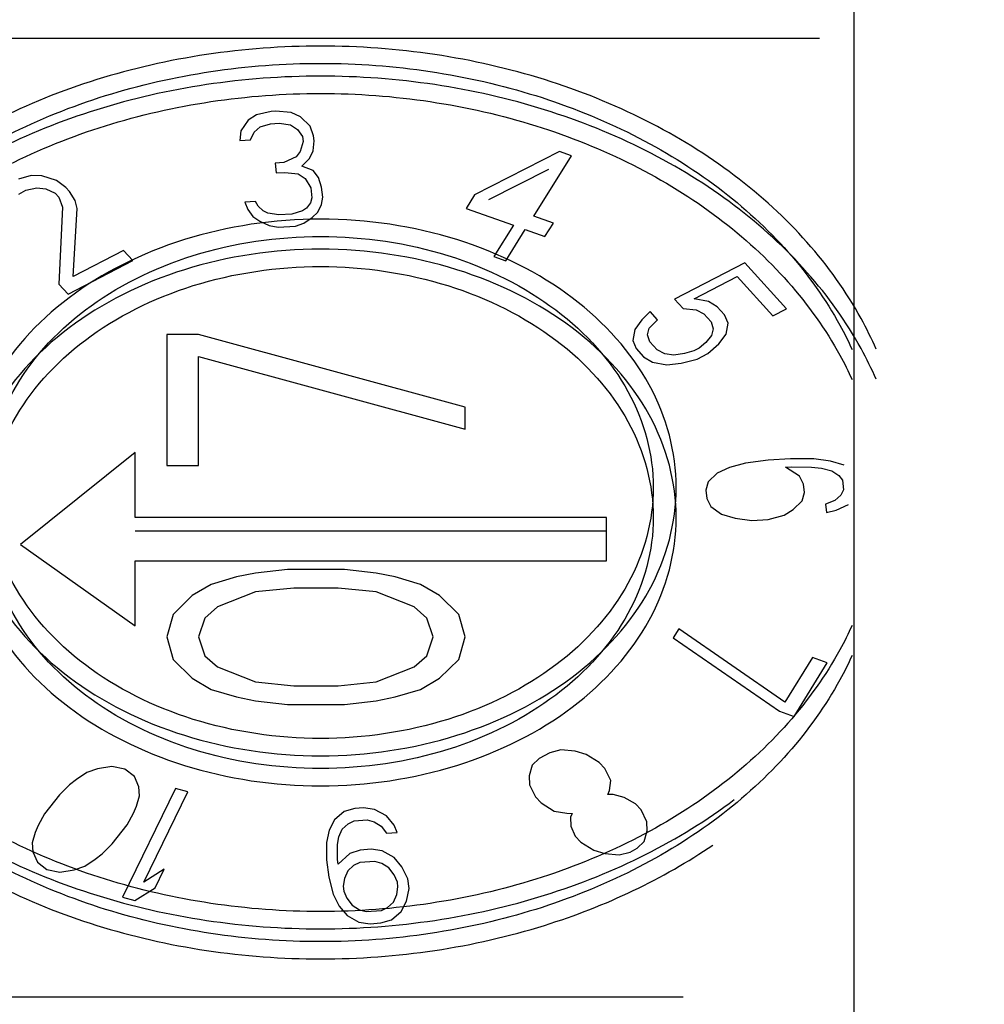
# Model space of a CAD drawing. Units: inches. Extents: x 0 to 17, y 0 to 11.
# Drawn here: x 4 to 4, y 8.2 to 8.2 of the extents above; entities that cross this region are included whole.
import ezdxf
from ezdxf import colors
from ezdxf.entities.mleader import LeaderData, LeaderLine
from ezdxf.enums import TextEntityAlignment as Align
from ezdxf.math import Vec2, Vec3

# ---------------------------------------------------------------- set-up
doc = ezdxf.new("R2010")
doc.units = ezdxf.units.IN
doc.header["$MEASUREMENT"] = 0
doc.layers.add('Default', color=7, linetype='Continuous')
doc.layers.add('RE560468_02_27', color=7, linetype='Continuous')
doc.styles.add('SEACAD_Arial', font='arial.ttf')
doc.dimstyles.new('Outline', dxfattribs={"dimtxt": 0.125, "dimasz": 0.25, "dimexe": 0.0625, "dimexo": 0.0625, "dimgap": 0.03125, "dimtad": 0, "dimtih": 1, "dimtoh": 1, "dimlfac": 16.12903225806452, "dimzin": 4, "dimdsep": 46, "dimtxsty": 'SEACAD_Arial', "dimblk1": '_SE_FILLED', "dimblk2": '_SE_FILLED', "dimsah": 1, "dimcen": 0.0625, "dimadec": 0, "dimazin": 0, "dimtfac": 1, "dimtdec": 1, "dimtofl": 0, "dimtmove": 0, "dimatfit": 3, "dimfxl": 1, "dimtolj": 1, "dimtzin": 4, "dimarcsym": 0})

# ---------------------------------------------------------------- blocks, each defined once
blk = doc.blocks.new('_SE_FILLED')
at = {"color": 0}
blk.add_line((0, 0), (-1, 0), dxfattribs=at)
blk.add_solid([(0, 0), (-1, -0.1665), (-1, 0.1665), (0, 0)], dxfattribs=at)
blk = doc.blocks.new('SE1')
at = {"layer": 'RE560468_02_27', "color": 7, "linetype": 'Continuous', "lineweight": 30}
for p, q in [((3.966390867515101, 8.161583278154165), (3.966390867515164, 8.181593688392258)), ((3.95320315301183, 8.172309843137542), (3.966023567256577, 8.17230984313746)), ((3.960031154060573, 8.171493389661576), (3.959944894940445, 8.171434973299338)), ((3.960189686389672, 8.171530214906623), (3.960031154060572, 8.171493389661576)), ((3.960235847285871, 8.171533261718785), (3.960189686389672, 8.171530214906623)), ((3.960400442815169, 8.171517764261743), (3.960235847285871, 8.171533261718785)), ((3.960498827807472, 8.171471535183985), (3.960400442815169, 8.171517764261745)), ((3.959944894940444, 8.171434973299338), (3.959864699546854, 8.171324234270761)), ((3.960069392772227, 8.171364106328022), (3.960181763677273, 8.171397884727385)), ((3.960181763677272, 8.171397884727384), (3.960274085997403, 8.17140397838639)), ((3.960274085997403, 8.171403978386392), (3.960392520102623, 8.171385434082511)), ((3.960392520102623, 8.17138543408251), (3.960467824910217, 8.171337681615972)), ((3.960603276527974, 8.171372983437633), (3.960498827807472, 8.171471535183985)), ((3.960638483639615, 8.171269861456725), (3.960603276527974, 8.171372983437633)), ((3.959864699546854, 8.171324234270761), (3.959853745234296, 8.171218065442032)), ((3.959969147737842, 8.17122568248977), (3.960006214363344, 8.171307213390339)), ((3.960006214363344, 8.171307213390339), (3.960069392772227, 8.171364106328022)), ((3.960467824910217, 8.171337681615974), (3.960523080606506, 8.171262244374391)), ((3.960644546848406, 8.171217538681011), (3.960638483639616, 8.171269861456725)), ((3.959853745234296, 8.171218065442032), (3.959969147737842, 8.17122568248977)), ((3.960529143815247, 8.171209921598395), (3.96049510931788, 8.171102229380871)), ((3.960523080606506, 8.171262244374391), (3.960529143815247, 8.171209921598395)), ((3.960633592535748, 8.17111136985188), (3.960644546848405, 8.171217538681011)), ((3.96049510931788, 8.171102229380871), (3.960455011621757, 8.171046859866488)), ((3.960596526438272, 8.171029838986097), (3.960633592535749, 8.17111136985188)), ((3.963257087120542, 8.17110152288794), (3.962352730906468, 8.170639978813)), ((3.963382751708968, 8.171056665609052), (3.963257087120543, 8.17110152288794)), ((3.960322591604112, 8.170985396693299), (3.960230269283712, 8.170979303034269)), ((3.960230269283712, 8.170979303034269), (3.960242395682425, 8.170874657628936)), ((3.960455011621757, 8.171046859866488), (3.960322591604112, 8.170985396693299)), ((3.960513298916693, 8.17094526127336), (3.960596526438272, 8.171029838986097)), ((3.962981053368042, 8.17041569258955), (3.963382751708968, 8.171056665609052)), ((3.960242395682424, 8.170874657628937), (3.960334718004312, 8.170880751287946)), ((3.960334718004312, 8.170880751287944), (3.960476232820753, 8.17086373040863)), ((3.960476232820753, 8.17086373040863), (3.960551537628274, 8.17081597794095)), ((3.960634764621853, 8.170900555619008), (3.960513298916693, 8.170945261273362)), ((3.960690020846167, 8.170825118412163), (3.960634764621853, 8.170900555619008)), ((3.963138065402332, 8.170911604976173), (3.962499339272513, 8.17058764543531)), ((3.957633580499485, 8.170845580743142), (3.957499452566473, 8.17080750885384)), ((3.957749387486369, 8.170842162396733), (3.957633580499485, 8.17084558074314)), ((3.957904776367115, 8.170795544301697), (3.957749387486369, 8.170842162396735)), ((3.958002997299558, 8.170719090608753), (3.957904776367114, 8.170795544301697)), ((3.960551537628274, 8.17081597794095), (3.960609824929042, 8.170714379311864)), ((3.960725227434078, 8.17072199635974), (3.960690020846166, 8.170825118412163)), ((3.957503127892471, 8.170649783749068), (3.95757935211476, 8.17068956469805)), ((3.95757935211476, 8.17068956469805), (3.957694424211935, 8.170717691463464)), ((3.957694424211935, 8.170717691463462), (3.957791174925196, 8.170704327767059)), ((3.957791174925196, 8.170704327767059), (3.957888660529781, 8.170659418958838)), ((3.957888660529781, 8.17065941895884), (3.957928242914978, 8.170616219376496)), ((3.958042579684488, 8.170675891026622), (3.958002997299559, 8.170719090608753)), ((3.958102688069443, 8.17057954663239), (3.958042579684488, 8.17067589102662)), ((3.960609824929042, 8.170714379311864), (3.960621951327778, 8.170609733906716)), ((3.960737353832814, 8.170617350954242), (3.960725227434078, 8.17072199635974)), ((3.962352730906469, 8.170639978813), (3.962263464597582, 8.170497540346322)), ((3.957928242914978, 8.170616219376496), (3.95796929546246, 8.170509929858609)), ((3.958123949451762, 8.170494856875592), (3.958102688069443, 8.17057954663239)), ((3.960021857562914, 8.170570125210892), (3.95990645452983, 8.170562508128473)), ((3.95990645452983, 8.170562508128471), (3.959938630044216, 8.17048554748028)), ((3.960051000947896, 8.170519325896361), (3.960021857562915, 8.170570125210892)), ((3.960604933814973, 8.17055588778104), (3.960564836120362, 8.17050051824771)), ((3.960621951327779, 8.170609733906716), (3.960604933814973, 8.17055588778104)), ((3.960686301825107, 8.170455812592708), (3.960723368451147, 8.170537343494093)), ((3.960723368451148, 8.170537343494095), (3.960737353832815, 8.170617350954242)), ((3.957969295462337, 8.170509929858612), (3.957930502883692, 8.169691468013063)), ((3.958082951981983, 8.16977103025145), (3.958123949451762, 8.17049485687559)), ((3.959938630044216, 8.170485547480283), (3.959993885740626, 8.170410110238585)), ((3.960103225573489, 8.170470050023239), (3.960051000947896, 8.170519325896363)), ((3.960152418069702, 8.170446935483753), (3.960103225573489, 8.170470050023237)), ((3.960270852174995, 8.170428391179863), (3.960152418069702, 8.170446935483753)), ((3.960409335391324, 8.170437531651034), (3.960270852174995, 8.170428391179863)), ((3.960521706824299, 8.170471310085057), (3.960409335391325, 8.170437531651036)), ((3.960564836120362, 8.17050051824771), (3.960521706824299, 8.170471310085055)), ((3.960623123417469, 8.170398919646125), (3.960686301825107, 8.17045581259271)), ((3.962263464597582, 8.17049754034632), (3.962766122471342, 8.170318111400654)), ((3.959993885740626, 8.170410110238585), (3.960069190548685, 8.17036235776267)), ((3.960069190548685, 8.170362357762668), (3.960167576071258, 8.170316128711496)), ((3.960447574104298, 8.17030824830069), (3.960536864825855, 8.170340503312847)), ((3.960536864825855, 8.170340503312847), (3.96062312341747, 8.170398919646125)), ((3.963190494988342, 8.17034093023002), (3.962981053368042, 8.17041569258955)), ((3.96310122867787, 8.170198491762157), (3.963190494988343, 8.17034093023002)), ((3.960167576071258, 8.170316128711498), (3.960262929991671, 8.170296061017373)), ((3.960262929991671, 8.170296061017371), (3.960447574104297, 8.17030824830069)), ((3.962766122471342, 8.170318111400654), (3.962557834443791, 8.169985755021257)), ((3.962683499031482, 8.169940897742325), (3.962891787059034, 8.170273254121701)), ((3.962891787059034, 8.1702732541217), (3.963101228677869, 8.170198491762156)), ((3.958616523499211, 8.170049497915226), (3.958082951981982, 8.16977103025145)), ((3.958715479334962, 8.169941499095911), (3.958616523499211, 8.170049497915226)), ((3.958029458720566, 8.169583469193485), (3.958715479334962, 8.169941499095911)), ((3.962557834443791, 8.169985755021257), (3.962683499031482, 8.169940897742324)), ((3.965225973285154, 8.169917943154305), (3.964479270010218, 8.169532427523635)), ((3.96567074137776, 8.169427261957416), (3.965225973285154, 8.169917943154305)), ((3.96468827399229, 8.169534405982795), (3.965147783730283, 8.169771646385522)), ((3.965147783730283, 8.169771646385522), (3.96552714461079, 8.169353124343445)), ((3.957930502883425, 8.169691468013566), (3.958029458720566, 8.169583469193487)), ((3.964479270010218, 8.169532427523635), (3.96457084022934, 8.169431404575013)), ((3.964839839266495, 8.16950672939526), (3.96468827399229, 8.169534405982796)), ((3.964933965234043, 8.169449398423202), (3.964839839266494, 8.16950672939526)), ((3.964220795787433, 8.169398979800023), (3.964132081358854, 8.169310805904875)), ((3.964299284204541, 8.169312389078488), (3.964220795787433, 8.169398979800023)), ((3.96457084022934, 8.169431404575015), (3.964709323701652, 8.169418160215677)), ((3.964709323701653, 8.169418160215677), (3.964790368466903, 8.169375260810419)), ((3.965012453651054, 8.169362807701805), (3.964933965234043, 8.169449398423202)), ((3.96552714461079, 8.169353124343445), (3.965670741377761, 8.169427261957416)), ((3.964132081358854, 8.169310805904875), (3.964056448142387, 8.169208200447933)), ((3.96421056977457, 8.169224215183451), (3.964299284204541, 8.16931238907849)), ((3.964790368466903, 8.169375260810417), (3.964868856882595, 8.16928867008882)), ((3.964868856882596, 8.16928867008882), (3.964892463539475, 8.169216114977969)), ((3.965049141511551, 8.169275821024003), (3.965012453651054, 8.169362807701805)), ((3.964056448142387, 8.169208200447935), (3.964035697287109, 8.169091558720982)), ((3.964192375275465, 8.169151264776602), (3.964210569774571, 8.16922421518345)), ((3.964892463539475, 8.169216114977969), (3.96487426904032, 8.169143164572226)), ((3.965028390664327, 8.169159179300923), (3.965049141511551, 8.169275821024003)), ((3.959077390363831, 8.169154689309522), (3.959077390363937, 8.167760433536035)), ((3.959414967806474, 8.169154689309549), (3.959077390363831, 8.169154689309522)), ((3.962250618709909, 8.168380102786983), (3.959414967806474, 8.169154689309549)), ((3.964035697287108, 8.16909155872098), (3.964072384545107, 8.169004572703692)), ((3.964215981333903, 8.169078710326792), (3.96419237527613, 8.16915126477678)), ((3.964294469750323, 8.168992119605292), (3.964215981334583, 8.169078710326916)), ((3.964814273386744, 8.169069818870417), (3.964741197086818, 8.169010904054492)), ((3.96487426904032, 8.169143164572228), (3.964814273386744, 8.169069818870419)), ((3.964952757457502, 8.169056573849561), (3.965028390664327, 8.169159179300923)), ((3.964072384545107, 8.169004572703692), (3.964150872962337, 8.168917981980966)), ((3.964375515114753, 8.16894921953888), (3.964294469750323, 8.168992119605292)), ((3.964683758380659, 8.168981249008924), (3.964584518517003, 8.16895119866845)), ((3.964741197086818, 8.169010904054494), (3.964683758380659, 8.168981249008924)), ((3.96483532305566, 8.168953573082527), (3.964952757457502, 8.169056573849561)), ((3.959414967807227, 8.168922313347105), (3.96225061871006, 8.168147726796867)), ((3.959414967807143, 8.167760433536136), (3.959414967807227, 8.168922313347105)), ((3.964150872962337, 8.168917981980968), (3.964244999532117, 8.168860650349849)), ((3.964244999532117, 8.168860650349849), (3.96439656481445, 8.168832973767165)), ((3.964472198029428, 8.168935579224284), (3.964375515114753, 8.168949219538879)), ((3.964584518517002, 8.168951198668452), (3.964472198029428, 8.168935579224286)), ((3.964550686446634, 8.168848988501614), (3.964720445641855, 8.168894262992517)), ((3.964720445641855, 8.168894262992517), (3.96483532305566, 8.168953573082526)), ((3.96439656481445, 8.168832973767165), (3.964550686446634, 8.168848988501614)), ((3.96225061871006, 8.168147726796867), (3.962250618709909, 8.168380102786983)), ((3.95874267208102, 8.167899624494938), (3.957522199640069, 8.166920345237822)), ((3.958742672080873, 8.167207069722304), (3.95874267208102, 8.167899624494938)), ((3.965476036607591, 8.167818950463916), (3.965235185915881, 8.16778643157932)), ((3.965712533423118, 8.167833654101084), (3.965476036607592, 8.167818950463918)), ((3.965960581304887, 8.167832098298021), (3.965712533423118, 8.167833654101084)), ((3.96614064368176, 8.167807636389856), (3.965960581304887, 8.167832098298021)), ((3.959077390363937, 8.167760433536035), (3.959414967807143, 8.167760433536134)), ((3.965065595426175, 8.167740797772252), (3.964932586068409, 8.167679893758105)), ((3.965235185915881, 8.16778643157932), (3.965065595426175, 8.167740797772252)), ((3.965658942384747, 8.167742597822325), (3.965728300325306, 8.167746909990768)), ((3.965809071342103, 8.167646662804565), (3.965658942384747, 8.167742597822325)), ((3.965728300325306, 8.167746909990768), (3.965938276297977, 8.167742420202579)), ((3.965938276297977, 8.167742420202579), (3.966044215457372, 8.167731462167433)), ((3.966044215457372, 8.167731462167435), (3.966152056756557, 8.16770307703525)), ((3.966285066100191, 8.167763981048905), (3.96614064368176, 8.167807636389854)), ((3.964932586068409, 8.167679893758105), (3.964838060072855, 8.167586292443458)), ((3.965853261149876, 8.167561686624332), (3.965809071342103, 8.167646662804565)), ((3.966152056756557, 8.16770307703525), (3.966227121234308, 8.16765510952591)), ((3.966227121234308, 8.167655109525908), (3.966267506742804, 8.167604985932698)), ((3.966267506742804, 8.1676049859327), (3.966278919817602, 8.167500426578128)), ((3.964838060072855, 8.167586292443458), (3.964812891938067, 8.167497004095772)), ((3.964812891938067, 8.167497004095774), (3.964822402861677, 8.167409871033458)), ((3.96586277207495, 8.16747455356341), (3.965853261149876, 8.167561686624332)), ((3.966278919817602, 8.167500426578128), (3.96624994738405, 8.167445990816647)), ((3.964822402861677, 8.167409871033456), (3.964866592759716, 8.167324894056332)), ((3.965837604028672, 8.167385264417527), (3.965862772074282, 8.167474553562759)), ((3.96624994738405, 8.167445990816647), (3.966186295980732, 8.167389398971322)), ((3.964866592759716, 8.167324894056332), (3.964980140518617, 8.167244230046062)), ((3.965644747579994, 8.16723291597146), (3.965743077954202, 8.167291663901507)), ((3.965743077954202, 8.167291663901509), (3.965837604028939, 8.167385264417485)), ((3.966186295980732, 8.167389398971322), (3.966086063457092, 8.167348077334967)), ((3.966086063457092, 8.167348077334967), (3.96609557429378, 8.167260945071106)), ((3.966197709055627, 8.167284839615647), (3.966330718400823, 8.16734574362933)), ((3.96375568679303, 8.167207069722316), (3.958742672080873, 8.167207069722306)), ((3.963755686792794, 8.166746518600526), (3.96375568679303, 8.167207069722316)), ((3.964980140518617, 8.167244230046062), (3.96512456294962, 8.16720057470562)), ((3.96512456294962, 8.16720057470562), (3.965301762214652, 8.167176501742889)), ((3.965301762214652, 8.16717650174289), (3.965475157115723, 8.16718728216662)), ((3.965475157115723, 8.16718728216662), (3.965644747579994, 8.16723291597146)), ((3.96609557429378, 8.167260945071106), (3.966197709055628, 8.167284839615647)), ((3.958742672080873, 8.167066799385918), (3.963755686792714, 8.16706679938573)), ((3.95752219964007, 8.166920345237822), (3.958742672080868, 8.166053963827881)), ((3.958742672081202, 8.166746518600513), (3.963755686792794, 8.166746518600526)), ((3.958742672080867, 8.166053963827881), (3.958742672081202, 8.166746518600513)), ((3.959820060739265, 8.166575281980315), (3.959549998784238, 8.166495453116738)), ((3.960022607394208, 8.166615196411875), (3.959820060739264, 8.166575281980313)), ((3.960360184837139, 8.166655110843486), (3.960022607394209, 8.166615196411875)), ((3.960967824236014, 8.166655110843513), (3.960360184837139, 8.166655110843486)), ((3.961305401774127, 8.166615196411875), (3.960967824236014, 8.166655110843513)), ((3.961507948239539, 8.16657528198035), (3.961305401774126, 8.166615196411877)), ((3.961778010242407, 8.16649545311669), (3.96150794823954, 8.166575281980348)), ((3.959549998784238, 8.166495453116738), (3.959347452318601, 8.166375709839553)), ((3.960427700324777, 8.166455538695539), (3.960022607394629, 8.166415624260383)), ((3.960900308747805, 8.166455538695589), (3.960427700324777, 8.166455538695539)), ((3.961305401773694, 8.166415624260386), (3.960900308747805, 8.166455538695589)), ((3.961980556731449, 8.166375709839542), (3.961778010242406, 8.16649545311669)), ((3.959347452318601, 8.166375709839551), (3.959144905852291, 8.166176137676853)), ((3.960022607394629, 8.166415624260383), (3.959617514273956, 8.166255966548091)), ((3.961710494752781, 8.166255966547904), (3.961305401773694, 8.166415624260386)), ((3.962183103215696, 8.166176137676855), (3.961980556731449, 8.166375709839542)), ((3.959617514273956, 8.16625596654809), (3.959482483296314, 8.166136223228287)), ((3.961845525731222, 8.166136223226673), (3.961710494752781, 8.166255966547904)), ((3.959144905852291, 8.166176137676853), (3.959077390363714, 8.165936651093746)), ((3.959482483296314, 8.166136223228289), (3.95941496780704, 8.165936651094569)), ((3.961913041219363, 8.165936651092853), (3.961845525731222, 8.166136223226674)), ((3.962250618710005, 8.165936651093757), (3.962183103215696, 8.166176137676857)), ((3.959077390363714, 8.165936651093746), (3.959144905852443, 8.165697164510215)), ((3.95941496780704, 8.165936651094567), (3.959482483295601, 8.165737078960088)), ((3.961845525730144, 8.165737078959152), (3.961913041219363, 8.165936651092851)), ((3.962183103215603, 8.165697164510199), (3.962250618710005, 8.165936651093757)), ((3.964524405215771, 8.166022976605218), (3.964465750956262, 8.16592785935746)), ((3.964465750956262, 8.16592785935746), (3.965595224547922, 8.1651454171043)), ((3.965653878806894, 8.16524053435235), (3.964524405215771, 8.166022976605218)), ((3.959482483295601, 8.165737078960088), (3.959617514273081, 8.165617335611095)), ((3.961710494753091, 8.16561733561098), (3.961845525730144, 8.165737078959152)), ((3.965947150104636, 8.165716120589927), (3.965653878806894, 8.16524053435235)), ((3.96610488674331, 8.165660717678424), (3.965947150104636, 8.165716120589927)), ((3.959144905852443, 8.165697164510215), (3.959347452318539, 8.165497592319541)), ((3.959617514273081, 8.165617335611095), (3.960022607393946, 8.165457677927064)), ((3.961305401775133, 8.165457677927312), (3.961710494753091, 8.16561733561098)), ((3.961980556731607, 8.165497592319579), (3.962183103215603, 8.165697164510197)), ((3.965752961185555, 8.165090014193245), (3.966104886742663, 8.165660717678817)), ((3.959347452318539, 8.165497592319541), (3.95954999878426, 8.165377849027708)), ((3.960022607393946, 8.165457677927064), (3.960427700327627, 8.165417763534432)), ((3.960427700327627, 8.165417763534432), (3.960900308745839, 8.165417763534435)), ((3.960900308745839, 8.165417763534437), (3.961305401775134, 8.165457677927314)), ((3.961778010242279, 8.16537784902777), (3.961980556731607, 8.165497592319579)), ((3.95954999878426, 8.165377849027708), (3.959820060739344, 8.16529802024266)), ((3.959820060739344, 8.16529802024266), (3.960022607394143, 8.165258105736132)), ((3.961305401774093, 8.165258105736136), (3.961507948239624, 8.165298020242668)), ((3.961507948239624, 8.165298020242668), (3.96177801024228, 8.16537784902777)), ((3.960022607394143, 8.165258105736132), (3.96036018483772, 8.165218191343618)), ((3.96036018483772, 8.165218191343618), (3.960967824235968, 8.165218191343632)), ((3.960967824235968, 8.165218191343632), (3.961305401774093, 8.165258105736136)), ((3.965595224547922, 8.1651454171043), (3.965752961185986, 8.165090014193094)), ((3.963153938911347, 8.164704189396764), (3.963040593825248, 8.164643449691221)), ((3.963268537979448, 8.164733393088047), (3.963153938911347, 8.164704189396765)), ((3.963423428723878, 8.164719772402561), (3.963268537979448, 8.164733393088046)), ((3.963540537485, 8.16468590499217), (3.963423428723877, 8.164719772402563)), ((3.963679046502899, 8.164599089606556), (3.963540537485, 8.16468590499217)), ((3.962966284704653, 8.164571420694262), (3.96293226639595, 8.164456566858357)), ((3.963040593825247, 8.164643449691223), (3.962966284704653, 8.164571420694264)), ((3.963739482715636, 8.164534852351906), (3.963679046502898, 8.164599089606556)), ((3.958227389826392, 8.164492815690256), (3.95811698257463, 8.16441991682814)), ((3.958340169048694, 8.164534215163263), (3.958227389826391, 8.164492815690256)), ((3.95849291209572, 8.16455791561379), (3.958340169048694, 8.164534215163263)), ((3.958630416260872, 8.164527467211437), (3.95849291209572, 8.16455791561379)), ((3.958732698715873, 8.164451719872924), (3.958630416260872, 8.164527467211437)), ((3.96293226639595, 8.164456566858357), (3.962936030935701, 8.164361960205788)), ((3.963802427779928, 8.164407543505574), (3.963739482715636, 8.164534852351906)), ((3.958044167185978, 8.16436081834378), (3.957936130065304, 8.164256420893688)), ((3.958116982574629, 8.16441991682814), (3.958044167185738, 8.164360818343921)), ((3.958779778461543, 8.1643395227025), (3.958732698715873, 8.164451719872925)), ((3.962936030935701, 8.16436196020579), (3.962998975123229, 8.164234650911675)), ((3.963787300889777, 8.164302813268021), (3.963802427779928, 8.164407543505575)), ((3.957936130066364, 8.164256420893704), (3.957777632384231, 8.164052575694175)), ((3.959169538320951, 8.164325176059558), (3.958607871171437, 8.163165972769088)), ((3.958786892551124, 8.164245025359888), (3.958779778461543, 8.164339522702498)), ((3.95883403062974, 8.163327252819672), (3.959300094870185, 8.16428914493551)), ((3.959300094870185, 8.16428914493551), (3.959169538320951, 8.16432517605956)), ((3.963769582060115, 8.164260959843482), (3.963787300889777, 8.164302813268021)), ((3.963826919895568, 8.16426018271299), (3.963769582060114, 8.164260959843482)), ((3.963944700454296, 8.164226121027228), (3.963826919895568, 8.164260182712988)), ((3.958756412951248, 8.164136728457636), (3.958786892551124, 8.164245025359888)), ((3.962998975123229, 8.164234650911675), (3.963059411334454, 8.164170413655917)), ((3.963059411334454, 8.164170413655917), (3.96319792123207, 8.164083598719184)), ((3.964063063188925, 8.164160717613475), (3.963944700454296, 8.164226121027228)), ((3.964123499401759, 8.164096480357646), (3.964063063188925, 8.164160717613477)), ((3.957777632384231, 8.164052575694175), (3.957709560945748, 8.16393047844728)), ((3.958655489925749, 8.16393783367354), (3.958723563218936, 8.164059930142319)), ((3.958723563218937, 8.164059930142319), (3.958756412951248, 8.164136728457636)), ((3.96096561120683, 8.16407727903811), (3.960860730410086, 8.163990187282327)), ((3.961077418648529, 8.164112109171516), (3.96096561120683, 8.164077279038112)), ((3.96116963188481, 8.164119068374182), (3.961077418648529, 8.164112109171516)), ((3.961288363865174, 8.16410163672506), (3.96116963188481, 8.164119068374182)), ((3.96141401826939, 8.164031943137038), (3.961288363865174, 8.164101636725063)), ((3.96319792123207, 8.164083598719184), (3.963335033775076, 8.164059660086357)), ((3.963335033775076, 8.164059660086357), (3.963391929349567, 8.16405888264701)), ((3.963391929349567, 8.16405888264701), (3.963374211354389, 8.164017029608553)), ((3.964186445358363, 8.163969171945526), (3.964123499401759, 8.164096480357644)), ((3.958496992245716, 8.16373398847465), (3.958655489925749, 8.163937833673538)), ((3.960860730410087, 8.163990187282327), (3.960805418501596, 8.163880444237778)), ((3.960943740466397, 8.163890883200477), (3.961005976912575, 8.163948364459545)), ((3.961005976912575, 8.163948364459543), (3.961071675627438, 8.163979714830123)), ((3.961071675627438, 8.163979714830123), (3.961209997592313, 8.16399015379408)), ((3.961209997592314, 8.16399015379408), (3.961282620842448, 8.163969242386345)), ((3.961282620842447, 8.163969242386345), (3.961358706360949, 8.163922200091239)), ((3.961497028325725, 8.16393263905523), (3.96141401826939, 8.164031943137038)), ((3.961530469496664, 8.16385598625101), (3.961497028325725, 8.16393263905523)), ((3.96337421135439, 8.164017029608553), (3.963377974159044, 8.163922422037972)), ((3.964190209027478, 8.16387456483674), (3.964186445358364, 8.163969171945524)), ((3.957676711163543, 8.163853680068428), (3.957646231576604, 8.163745383182915)), ((3.957709560945748, 8.16393047844728), (3.957676711163543, 8.163853680068428)), ((3.960805418501596, 8.163880444237778), (3.960776820144898, 8.163747227463663)), ((3.960908020655227, 8.163809010915575), (3.960943740466397, 8.163890883200477)), ((3.961358706360949, 8.16392220009124), (3.961415199784692, 8.163847287008911)), ((3.961415199784692, 8.163847287008911), (3.961530469496664, 8.16385598625101)), ((3.963377974159043, 8.163922422037972), (3.963420774656708, 8.163816526103291)), ((3.964156190713723, 8.163759711005754), (3.964190209027478, 8.163874564836743)), ((3.957646231576605, 8.163745383182913), (3.957653345671873, 8.163650885847531)), ((3.95838895697897, 8.163629590245458), (3.958496992245716, 8.163733988474652)), ((3.960776820144898, 8.163747227463663), (3.960777607822556, 8.163563140253403)), ((3.960893452467996, 8.163567484192013), (3.960894972969029, 8.16372647377317)), ((3.96089497296903, 8.16372647377317), (3.960908020655228, 8.163809010915575)), ((3.963420774656708, 8.163816526103291), (3.963481210867859, 8.163752288847514)), ((3.963481210867859, 8.163752288847514), (3.963619719064623, 8.163665472954879)), ((3.964081881591883, 8.163687682011135), (3.964156190713723, 8.163759711005754)), ((3.957653345671872, 8.163650885847531), (3.95770042359318, 8.163538689492402)), ((3.958316141541968, 8.163570491697175), (3.95838895697897, 8.163629590245458)), ((3.961024469771108, 8.16363305386244), (3.960899996878435, 8.163518091345246)), ((3.961136277209389, 8.163667884030074), (3.961024469771108, 8.16363305386244)), ((3.961251544810748, 8.163676583113403), (3.961136277209389, 8.163667884030074)), ((3.961370274683991, 8.163659151271155), (3.961251544810749, 8.163676583113403)), ((3.961495931199479, 8.163589457847568), (3.961370274683991, 8.163659151271156)), ((3.963619719064623, 8.163665472954879), (3.96373682868403, 8.163631606015127)), ((3.96373682868403, 8.163631606015127), (3.963891718557556, 8.163617984872328)), ((3.963891718557555, 8.163617984872328), (3.96400631848892, 8.163647189029357)), ((3.96400631848892, 8.163647189029358), (3.964081881591883, 8.163687682011137)), ((3.95770042359318, 8.163538689492402), (3.957802706050671, 8.16346294215642)), ((3.95820573430119, 8.16349759285116), (3.958316141541968, 8.163570491697175)), ((3.960777607822556, 8.163563140253403), (3.960802040617866, 8.163378737819295)), ((3.960899996878435, 8.163518091345246), (3.960893452467996, 8.163567484192013)), ((3.961130534190406, 8.16353548967059), (3.961064835474816, 8.163504139299585)), ((3.961291910520418, 8.163547668514322), (3.961130534190406, 8.163535489670592)), ((3.961364533769982, 8.163526757107576), (3.961291910520418, 8.163547668514322)), ((3.961440619287414, 8.163479714813072), (3.961364533769982, 8.163526757107574)), ((3.961578941253324, 8.163490153775436), (3.961495931199479, 8.163589457847566)), ((3.957802706050671, 8.16346294215642), (3.95794021021348, 8.16343249375273)), ((3.95794021021348, 8.16343249375273), (3.958092955084722, 8.163456193386939)), ((3.958092955084722, 8.163456193386939), (3.95820573430119, 8.16349759285116)), ((3.95904823975815, 8.163463869043165), (3.958834030629739, 8.163327252819672)), ((3.958952636818303, 8.163266557799453), (3.95904823975815, 8.163463869043163)), ((3.961002599029673, 8.16344665804177), (3.960966879215352, 8.163364785774588)), ((3.961064835474815, 8.163504139299587), (3.961002599029672, 8.163446658041773)), ((3.961497112710639, 8.163404801747657), (3.961440619287414, 8.163479714813073)), ((3.961642359210899, 8.163362978934988), (3.961578941253324, 8.163490153775438)), ((3.960802040617866, 8.163378737819295), (3.960849330859077, 8.163197561479956)), ((3.960966879215353, 8.163364785774588), (3.960954211654966, 8.163284653229574)), ((3.961530553878412, 8.163328148963767), (3.961497112710639, 8.163404801747657)), ((3.961537478414613, 8.163275887184973), (3.961530553878411, 8.163328148963767)), ((3.961656208283223, 8.163258455380591), (3.961642359210899, 8.163362978934986)), ((3.95873842772277, 8.163129941644879), (3.958952636818303, 8.163266557799453)), ((3.960954211654965, 8.163284653229574), (3.960961136191, 8.163232391451373)), ((3.960961136191, 8.163232391451375), (3.960994577368613, 8.163155738593975)), ((3.961524810864152, 8.163195754567582), (3.961537478414613, 8.163275887184973)), ((3.96162741301533, 8.163124321263656), (3.961656208283223, 8.163258455380593)), ((3.958607871171437, 8.163165972769088), (3.95873842772277, 8.163129941644879)), ((3.960849330859077, 8.163197561479956), (3.960912748826123, 8.163070386565535)), ((3.960994577368613, 8.163155738593975), (3.96105107079179, 8.163080825528594)), ((3.961426854604297, 8.163056401041985), (3.961489091049503, 8.163113882299676)), ((3.961489091049503, 8.163113882299676), (3.961524810864152, 8.163195754567582)), ((3.96157210110457, 8.163014578227502), (3.96162741301533, 8.163124321263656)), ((3.960912748826123, 8.163070386565535), (3.960995758880115, 8.162971082493256)), ((3.96105107079179, 8.163080825528594), (3.961127156309237, 8.163033783234079)), ((3.961127156309237, 8.163033783234079), (3.961199779558923, 8.163012871827341)), ((3.961199779558922, 8.163012871827341), (3.961361155888996, 8.16302505067112)), ((3.961361155888997, 8.163025050671122), (3.961426854604297, 8.163056401041986)), ((3.961467218196799, 8.162927486319694), (3.96157210110457, 8.163014578227502)), ((3.960995758880115, 8.162971082493256), (3.961121413285308, 8.1629013889109)), ((3.961121413285308, 8.1629013889109), (3.961240145263987, 8.162883957265615)), ((3.961240145263987, 8.162883957265615), (3.961355412865297, 8.162892656347784)), ((3.961355412865298, 8.162892656347783), (3.9614672181968, 8.162927486319692)), ((3.964571284386735, 8.162104296306554), (3.953203153011852, 8.162104296306527))]:
    blk.add_line(p, q, dxfattribs=at)
for points, knots in [([(3.960713912882359, 8.172224971950149), (3.959899139590238, 8.172224971949658), (3.959084686877262, 8.172102705437384), (3.957579182142054, 8.17163206818101), (3.956888722471646, 8.171283882612574), (3.955736459032712, 8.170414258356008), (3.955275108630644, 8.169893161827886), (3.954651508151247, 8.16875694298101), (3.954489503434074, 8.16814226771585), (3.954489503434236, 8.166912433298231), (3.95465150815157, 8.166297758033096), (3.955275108631269, 8.165161539186315), (3.955736459033473, 8.164640442658264), (3.956888722472638, 8.163770818401874), (3.957579182143138, 8.163422632833543), (3.959084686878472, 8.162951995577398), (3.95989913959148, 8.162829729065248), (3.960713912882741, 8.16282972906561)], [0, 0, 0, 0, 0.1249999999999999, 0.1249999999999999, 0.2499999999999998, 0.2499999999999998, 0.3749999999999999, 0.3749999999999999, 0.4999999999999999, 0.4999999999999999, 0.6249999999999999, 0.6249999999999999, 0.75, 0.75, 0.875, 0.875, 1, 1, 1, 1]), ([(3.966624813068897, 8.168999082278216), (3.966576759920627, 8.169109187143206), (3.966523300751671, 8.169217947323128), (3.966152717135037, 8.169893161828869), (3.965691366732838, 8.170414258357027), (3.964539103293604, 8.171283882613599), (3.963848643623029, 8.171632068182005), (3.962343138887506, 8.172102705438236), (3.961528686174384, 8.172224971950401), (3.960713912882359, 8.172224971950149)], [0.6014338792375913, 0.6014338792375913, 0.6014338792375913, 0.6014338792375913, 0.625, 0.625, 0.75, 0.75, 0.875, 0.875, 1, 1, 1, 1]), ([(3.960713912883765, 8.163013949514566), (3.95993109148615, 8.163013949514466), (3.959148578095107, 8.163131421261365), (3.957702112760922, 8.163583602154446), (3.957038729940125, 8.163918133386757), (3.955931653302288, 8.164753654731166), (3.955488395072633, 8.165254316101295), (3.954889249513597, 8.166345977346355), (3.95473359792241, 8.1669365476992), (3.95473359792228, 8.168118153316264), (3.954889249513337, 8.168708723669129), (3.95548839507213, 8.169800384914266), (3.955931653301676, 8.170301046284452), (3.957038729939328, 8.171136567629004), (3.957702112760052, 8.171471098861398), (3.959148578094137, 8.171923279754663), (3.959931091485155, 8.172040751501662), (3.960713912882232, 8.172040751501664)], [0, 0, 0, 0, 0.125, 0.125, 0.25, 0.25, 0.3749999999999999, 0.3749999999999999, 0.4999999999999999, 0.4999999999999999, 0.625, 0.625, 0.75, 0.75, 0.875, 0.875, 1, 1, 1, 1]), ([(3.960713912882232, 8.172040751501664), (3.961496734279564, 8.172040751501786), (3.962279247670625, 8.171923279754909), (3.96372571300485, 8.171471098861861), (3.964389095825671, 8.171136567629564), (3.965496172463555, 8.170301046285168), (3.965939430693235, 8.16980038491504), (3.966285631363894, 8.169169596871226), (3.966328772579066, 8.169083555572417), (3.966368382885618, 8.168996598222867)], [0, 0, 0, 0, 0.1250000000000002, 0.1250000000000002, 0.2500000000000002, 0.2500000000000002, 0.3750000000000002, 0.3750000000000002, 0.3944559946292287, 0.3944559946292287, 0.3944559946292287, 0.3944559946292287]), ([(3.960713912881949, 8.171904691164574), (3.959899139590239, 8.171904691164452), (3.959084686877264, 8.171782424652177), (3.957579182142056, 8.171311787395803), (3.956888722471646, 8.170963601827367), (3.955736459032712, 8.1700939775708), (3.955275108630644, 8.16957288104268), (3.954651508151247, 8.168436662195804), (3.954489503434075, 8.167821986930644), (3.954489503434238, 8.166592152513024), (3.954651508151572, 8.165977477247889), (3.95527510863127, 8.164841258401108), (3.955736459033474, 8.164320161873059), (3.956888722472639, 8.163450537616667), (3.95757918214314, 8.163102352048336), (3.959084686878473, 8.162631714792193), (3.959899139591481, 8.162509448280042), (3.960713912882253, 8.162509448280044)], [0, 0, 0, 0, 0.1249999999999999, 0.1249999999999999, 0.2499999999999998, 0.2499999999999998, 0.3749999999999998, 0.3749999999999998, 0.4999999999999999, 0.4999999999999999, 0.6249999999999999, 0.6249999999999999, 0.7499999999999999, 0.7499999999999999, 0.875, 0.875, 1, 1, 1, 1]), ([(3.96662485886588, 8.168678696552972), (3.966576793887426, 8.168788837252276), (3.966523319426809, 8.16889763251066), (3.966152717135039, 8.169572881043065), (3.965691366732838, 8.170093977571222), (3.964539103293604, 8.170963601827793), (3.96384864362303, 8.1713117873962), (3.962343138887507, 8.17178242465243), (3.961528686174384, 8.171904691164595), (3.960713912881949, 8.171904691164574)], [0.6014263924176367, 0.6014263924176367, 0.6014263924176367, 0.6014263924176367, 0.6249999999999999, 0.6249999999999999, 0.7499999999999999, 0.7499999999999999, 0.875, 0.875, 1, 1, 1, 1]), ([(3.960713912883376, 8.16269366872876), (3.959931091486151, 8.16269366872866), (3.959148578095107, 8.16281114047556), (3.957702112760924, 8.16326332136864), (3.957038729940125, 8.163597852600951), (3.955931653302288, 8.16443337394536), (3.955488395072634, 8.16493403531549), (3.954889249513598, 8.166025696560549), (3.954733597922411, 8.166616266913396), (3.95473359792228, 8.167797872530459), (3.954889249513337, 8.168388442883325), (3.955488395072131, 8.16948010412846), (3.955931653301677, 8.169980765498646), (3.957038729939329, 8.170816286843198), (3.957702112760053, 8.171150818075592), (3.959148578094137, 8.171602998968858), (3.959931091485155, 8.171720470715856), (3.960713912882965, 8.171720470715858)], [0, 0, 0, 0, 0.125, 0.125, 0.25, 0.25, 0.375, 0.375, 0.4999999999999999, 0.4999999999999999, 0.625, 0.625, 0.75, 0.75, 0.875, 0.875, 1, 1, 1, 1]), ([(3.960713912882965, 8.171720470715858), (3.961496734280735, 8.17172047071586), (3.962279247671713, 8.171602998968877), (3.963725713005736, 8.171150818075663), (3.964389095826439, 8.170816286843305), (3.965496172464083, 8.169980765498838), (3.96593943069364, 8.169480104128697), (3.966285632570508, 8.168849313886906), (3.966328774811587, 8.16876327033403), (3.966368385960199, 8.168676310687353)], [0, 0, 0, 0, 0.125, 0.125, 0.2500000000000001, 0.2500000000000001, 0.375, 0.375, 0.3944564979870597, 0.3944564979870597, 0.3944564979870597, 0.3944564979870597]), ([(3.960713912882363, 8.170382767462987), (3.960218658528107, 8.170382767462495), (3.95972359903594, 8.170308448602054), (3.958808488314617, 8.170022374975565), (3.958388797142454, 8.169810732767276), (3.957688401718883, 8.169282137630901), (3.957407973043164, 8.168965392682432), (3.957028921771461, 8.168274749853945), (3.956930448315965, 8.167901123712387), (3.956930448316126, 8.167153577301706), (3.957028921771783, 8.166779951160173), (3.957407973043785, 8.16608930833178), (3.957688401719639, 8.165772563383378), (3.95838879714344, 8.165243968247179), (3.958808488315694, 8.165032326038993), (3.95972359903714, 8.164746252412732), (3.960218658529341, 8.16467193355241), (3.960713912882736, 8.164671933552771)], [0, 0, 0, 0, 0.125, 0.125, 0.25, 0.25, 0.375, 0.375, 0.5, 0.5, 0.625, 0.625, 0.75, 0.75, 0.875, 0.875, 1, 1, 1, 1]), ([(3.960713912882736, 8.164671933552771), (3.96120916723551, 8.164671933552892), (3.961704226727852, 8.164746252413128), (3.962619337449588, 8.165032326039293), (3.963039028621993, 8.16524396824747), (3.963739424046049, 8.165772563383712), (3.964019852722011, 8.166089308332163), (3.96439890399415, 8.166779951160695), (3.964497377449838, 8.167153577302313), (3.96449737744997, 8.16790112371316), (3.964398903994415, 8.168274749854795), (3.964019852722521, 8.168965392683404), (3.963739424046671, 8.169282137631914), (3.963039028622802, 8.169810732768294), (3.962619337450474, 8.170022374976552), (3.961704226728838, 8.170308448602903), (3.961209167236523, 8.170382767463238), (3.960713912882363, 8.170382767462987)], [0, 0, 0, 0, 0.125, 0.125, 0.25, 0.25, 0.375, 0.375, 0.5, 0.5, 0.625, 0.625, 0.75, 0.75, 0.875, 0.875, 1, 1, 1, 1]), ([(3.960713912883762, 8.164856154001729), (3.960250610424011, 8.16485615400163), (3.959787490253775, 8.164925678096699), (3.958931418933477, 8.165193295359897), (3.958538804610926, 8.165391283232061), (3.957883595988454, 8.16588577545628), (3.957621259485149, 8.16618208524676), (3.957266663133809, 8.166828170473432), (3.957174542804299, 8.167177691702676), (3.957174542804169, 8.1678770093128), (3.957266663133551, 8.168226530542064), (3.957621259484651, 8.16887261576881), (3.957883595987847, 8.169168925559347), (3.958538804610136, 8.169663417783704), (3.958931418932615, 8.16986140565595), (3.959787490252813, 8.170129022919332), (3.960250610423024, 8.1701985470145), (3.960713912882237, 8.1701985470145)], [0, 0, 0, 0, 0.125, 0.125, 0.25, 0.25, 0.375, 0.375, 0.5, 0.5, 0.625, 0.625, 0.75, 0.75, 0.875, 0.875, 1, 1, 1, 1]), ([(3.960713912882237, 8.1701985470145), (3.961177215341703, 8.170198547014623), (3.961640335511956, 8.170129022919575), (3.962496406832294, 8.169861405656409), (3.962889021154869, 8.169663417784259), (3.963544229777389, 8.169168925560054), (3.963806566280719, 8.168872615769576), (3.964161162632104, 8.168226530542903), (3.964253282961634, 8.167877009313653), (3.964253282961795, 8.167177691703513), (3.964161162632425, 8.16682817047424), (3.963806566281339, 8.166182085247472), (3.963544229778146, 8.165885775456923), (3.962889021155854, 8.165391283232546), (3.962496406833371, 8.165193295360291), (3.961640335513156, 8.1649256780969), (3.961177215342936, 8.164856154001729), (3.960713912883762, 8.164856154001729)], [0, 0, 0, 0, 0.125, 0.125, 0.25, 0.25, 0.375, 0.375, 0.5, 0.5, 0.625, 0.625, 0.75, 0.75, 0.875, 0.875, 1, 1, 1, 1]), ([(3.960713912881953, 8.170062486677411), (3.960218658528108, 8.17006248667729), (3.95972359903594, 8.169988167816847), (3.958808488314617, 8.169702094190358), (3.958388797142455, 8.16949045198207), (3.957688401718883, 8.168961856845696), (3.957407973043165, 8.168645111897225), (3.957028921771462, 8.167954469068738), (3.956930448315966, 8.167580842927181), (3.956930448316127, 8.166833296516499), (3.957028921771784, 8.166459670374968), (3.957407973043786, 8.165769027546574), (3.95768840171964, 8.16545228259817), (3.95838879714344, 8.164923687461972), (3.958808488315695, 8.164712045253788), (3.959723599037141, 8.164425971627526), (3.960218658529341, 8.164351652767204), (3.960713912882249, 8.164351652767207)], [0, 0, 0, 0, 0.125, 0.125, 0.25, 0.25, 0.375, 0.375, 0.5, 0.5, 0.625, 0.625, 0.75, 0.75, 0.875, 0.875, 1, 1, 1, 1]), ([(3.960713912882249, 8.164351652767207), (3.961209167235511, 8.164351652767087), (3.961704226727853, 8.164425971627322), (3.962619337449589, 8.16471204525349), (3.963039028621993, 8.164923687461664), (3.96373942404605, 8.165452282597906), (3.964019852722012, 8.165769027546357), (3.96439890399415, 8.16645967037489), (3.964497377449838, 8.166833296516508), (3.964497377449971, 8.167580842927354), (3.964398903994416, 8.167954469068992), (3.964019852722522, 8.168645111897598), (3.963739424046672, 8.168961856846108), (3.963039028622803, 8.169490451982488), (3.962619337450475, 8.169702094190749), (3.961704226728839, 8.169988167817097), (3.961209167236523, 8.170062486677432), (3.960713912881953, 8.170062486677411)], [0, 0, 0, 0, 0.125, 0.125, 0.25, 0.25, 0.375, 0.375, 0.5, 0.5, 0.625, 0.625, 0.75, 0.75, 0.875, 0.875, 1, 1, 1, 1]), ([(3.960713912883372, 8.164535873215923), (3.960250610424012, 8.164535873215824), (3.959787490253775, 8.164605397310893), (3.958931418933479, 8.164873014574091), (3.958538804610928, 8.165071002446256), (3.957883595988456, 8.165565494670474), (3.95762125948515, 8.165861804460954), (3.95726666313381, 8.166507889687626), (3.957174542804299, 8.16685741091687), (3.95717454280417, 8.167556728526995), (3.957266663133552, 8.167906249756259), (3.957621259484652, 8.168552334983005), (3.957883595987849, 8.168848644773542), (3.958538804610137, 8.169343136997899), (3.958931418932615, 8.169541124870147), (3.959787490252813, 8.169808742133528), (3.960250610423025, 8.169878266228695), (3.960713912882969, 8.169878266228697)], [0, 0, 0, 0, 0.125, 0.125, 0.25, 0.25, 0.375, 0.375, 0.5, 0.5, 0.625, 0.625, 0.75, 0.75, 0.875, 0.875, 1, 1, 1, 1]), ([(3.960713912882969, 8.169878266228697), (3.961177215342873, 8.169878266228697), (3.961640335513045, 8.169808742133544), (3.962496406833181, 8.169541124870214), (3.962889021155638, 8.169343136998002), (3.963544229777916, 8.168848644773723), (3.963806566281123, 8.168552334983232), (3.964161162632284, 8.167906249756571), (3.964253282961714, 8.167556728527348), (3.964253282961717, 8.166857410917286), (3.964161162632287, 8.166507889688063), (3.963806566281129, 8.1658618044614), (3.963544229777923, 8.165565494670908), (3.962889021155647, 8.165071002446627), (3.96249640683319, 8.164873014574413), (3.961640335513055, 8.164605397311078), (3.961177215342885, 8.164535873215923), (3.960713912883372, 8.164535873215923)], [0, 0, 0, 0, 0.125, 0.125, 0.2499999999999999, 0.2499999999999999, 0.3749999999999999, 0.3749999999999999, 0.4999999999999999, 0.4999999999999999, 0.6249999999999999, 0.6249999999999999, 0.7499999999999999, 0.7499999999999999, 0.875, 0.875, 1, 1, 1, 1]), ([(3.966368382885633, 8.166058102793405), (3.966328772579212, 8.165971145444137), (3.966285631364193, 8.165885104145607), (3.96593943069386, 8.165254316102017), (3.965496172464317, 8.16475365473182), (3.964389095826662, 8.163918133387249), (3.963725713005932, 8.163583602154846), (3.962279247671832, 8.16313142126157), (3.961496734280805, 8.163013949514568), (3.960713912883765, 8.163013949514566)], [0.6055440054344104, 0.6055440054344104, 0.6055440054344104, 0.6055440054344104, 0.6250000000000001, 0.6250000000000001, 0.75, 0.75, 0.875, 0.875, 1, 1, 1, 1]), ([(3.966368385960207, 8.165737828757292), (3.966328774811595, 8.165650869110616), (3.966285632570516, 8.16556482555774), (3.965939430693649, 8.164934035315945), (3.965496172464095, 8.164433373945803), (3.964389095826455, 8.16359785260133), (3.963725713005753, 8.163263321368968), (3.962279247671732, 8.162811140475748), (3.961496734280755, 8.162693668728762), (3.960713912883376, 8.16269366872876)], [0.6055435020127783, 0.6055435020127783, 0.6055435020127783, 0.6055435020127783, 0.625, 0.625, 0.7499999999999999, 0.7499999999999999, 0.875, 0.875, 1, 1, 1, 1]), ([(3.960713912882741, 8.16282972906561), (3.96152868617338, 8.16282972906573), (3.962343138886527, 8.162951995577798), (3.963848643622151, 8.16342263283385), (3.9645391032928, 8.163770818402172), (3.96511523501251, 8.16420563053039)], [0, 0, 0, 0, 0.125, 0.125, 0.2500000000000001, 0.2500000000000001, 0.2500000000000001, 0.2500000000000001]), ([(3.960713912882253, 8.162509448280044), (3.96152868617338, 8.162509448279925), (3.962343138886528, 8.162631714791992), (3.963751948566076, 8.163072124115319), (3.964360688961335, 8.16336294742183), (3.964887664232792, 8.163722131769335)], [0, 0, 0, 0, 0.125, 0.125, 0.2339430833746387, 0.2339430833746387, 0.2339430833746387, 0.2339430833746387])]:
    blk.add_open_spline(points, degree=3, knots=knots, dxfattribs=at)
blk = doc.blocks.new('DMBLK43')
at = {"layer": 'Default', "linetype": 'Continuous', "lineweight": 15}
for points in [[(1.051197546333464, 9.031450558928817), (1.134530878659698, 9.031450558928817), (1.092864212496581, 9.281450555907519)], [(1.051197546333464, 4.60244451946729), (1.092864212496581, 4.352444522488589), (1.134530878659698, 4.60244451946729)]]:
    blk.add_hatch(color=7, dxfattribs=at).paths.add_polyline_path(points)
at = {"layer": 'Default', "color": 7, "linetype": 'Continuous', "lineweight": 15}
for p, q in [((5.575340475319807, 9.281450555907519), (1.030364213251906, 9.28145055590752)), ((1.092864212496581, 7.035697579037546), (1.092864212496581, 9.281450555907519)), ((1.092864212496581, 4.352444522488589), (1.092864212496581, 6.410697625373107)), ((1.585640475319809, 4.352444522488589), (1.030364213251905, 4.352444522488589))]:
    blk.add_line(p, q, dxfattribs=at)
at = {"layer": 'Default', "color": 7, "linetype": 'Continuous', "lineweight": 15, "style": 'SEACAD_Arial'}
for s, p in [('79.50', (0.823842473366146, 6.973197572339053)), ('[', (0.7124294298878852, 6.785697572339053)), (']', (1.424385951627015, 6.785697572339053)), ('2019,3', (0.823842473366146, 6.785697572339053)), ('APPROX.', (0.7069946472791894, 6.598197572339053))]:
    blk.add_text(s, height=0.125, dxfattribs=at).set_placement(p, align=Align.TOP_LEFT)
blk = doc.blocks.new('_DOT')
at = {"color": 0, "linetype": 'ByBlock', "lineweight": -2}
blk.add_line((-0.5, 0), (-1, 0), dxfattribs=at)
at = {"color": 0, "linetype": 'ByBlock', "const_width": 0.5}
blk.add_lwpolyline([(-0.25, 0, 1), (0.25, 0, 1)], format="xyb", close=True, dxfattribs=at)

msp = doc.modelspace()

# ---------------------------------------------------------------- block references
at = {"layer": 'Default'}
msp.add_blockref('SE1', (0, 0), dxfattribs=at)

# ---------------------------------------------------------------- dimensions: what is measured, and where the dimension line sits
at = {"layer": 'Default', "color": 7, "linetype": 'Continuous', "lineweight": 15}
dim = msp.add_linear_dim(base=(1.092864212496581, 9.281450555907519), p1=(1.648140474564485, 4.352444522488589), p2=(5.637840474564483, 9.281450555907519), angle=90, text='\\A1;<>\\XAPPROX.', dimstyle='Outline', override={"dimpost": '\\X'}, dxfattribs=at)
dim.commit()
dim.dimension.update_dxf_attribs({"geometry": 'DMBLK43', "text_midpoint": (1.092864212496581, 6.816947572339052), "dimtype": 160})

# ---------------------------------------------------------------- leaders
ml = msp.add_multileader_mtext('Standard', dxfattribs=at)
ml.set_content('{\\pxsm0.9;\\fMicrosoft Sans Serif|b0||i0||c0|p34;\\W1.;19440\\P}', color=256)
ml.set_leader_properties()
ml.set_arrow_properties(name='DOT')
ml.build(insert=Vec2(0, 0))
ml.multileader.update_dxf_attribs({"leader_type": 0, "dogleg_length": 0, "arrow_head_size": 0.188})
ctx = ml.context
ctx.base_point, ctx.char_height, ctx.arrow_head_size, ctx.landing_gap_size = Vec3(10.09605436823083, 10.4425974148767), 0.188, 0.188, 0.09399999999999999
ctx.text_align_type = 1
notes = []
notes.append((ctx, [(0, (0, 0, 0), (0, 0), (1, 0), 1, [])]))
ctx.mtext.insert, ctx.mtext.alignment = Vec3(10.53075236823083, 10.5381954148767), 2
ml = msp.add_multileader_mtext('Standard', dxfattribs=at)
ml.set_content('{\\pxsm0.9;\\fHelvetica-Narrow|b0||i0||c0|p34;\\W1.;1\\P}', color=256)
ml.set_leader_properties()
ml.set_arrow_properties(name='DOT')
ml.build(insert=Vec2(0, 0))
ml.multileader.update_dxf_attribs({"leader_type": 0, "dogleg_length": 0, "arrow_head_size": 0.09})
ctx = ml.context
ctx.base_point, ctx.char_height, ctx.arrow_head_size, ctx.landing_gap_size = Vec3(11.98775529695125, 10.39316555225942), 0.09, 0.09, 0.045
notes.append((ctx, [(0, (0, 0, 0), (0, 0), (1, 0), 1, [])]))
ctx.mtext.insert = Vec3(12.07775529695125, 10.43816555225942)
ml = msp.add_multileader_mtext('Standard', dxfattribs=at)
ml.set_content('{\\pxsm0.9;\\fHelvetica-Narrow|b0||i0||c0|p34;\\W1.;1\\P}', color=256)
ml.set_leader_properties()
ml.set_arrow_properties(name='DOT')
ml.build(insert=Vec2(0, 0))
ml.multileader.update_dxf_attribs({"leader_type": 0, "dogleg_length": 0, "arrow_head_size": 0.09})
ctx = ml.context
ctx.base_point, ctx.char_height, ctx.arrow_head_size, ctx.landing_gap_size = Vec3(11.63151391857093, 10.39031562123238), 0.09, 0.09, 0.045
notes.append((ctx, [(0, (0, 0, 0), (0, 0), (1, 0), 1, [])]))
ctx.mtext.insert = Vec3(11.72151391857093, 10.43531562123238)
ml = msp.add_multileader_mtext('Standard', dxfattribs=at)
ml.set_content('{\\pxsm0.9;\\fArial|b0||i0||c0|p34;\\W1.;DISCHARGE:\\P8.00 NOMINAL WITH 8 HOLES\\P.88/[22,2] DIA EQUALLY SPACED\\PON A 11.75/[298,5] DIA B.C.\\P}', color=256)
ml.set_leader_properties()
ml.set_arrow_properties(name='_SE_FILLED')
ml.build(insert=Vec2(0, 0))
ml.multileader.update_dxf_attribs({"dogleg_length": 0.5195602334316923, "arrow_head_size": 0.25})
ctx = ml.context
ctx.base_point, ctx.char_height, ctx.arrow_head_size, ctx.landing_gap_size = Vec3(3.177128689400228, 10.14381482569509), 0.125, 0.25, 0.0625
ctx.text_align_type = 2
notes.append((ctx, [(0, (1, 1, 0), (6.510313922831919, 10.11631482569509), (-1, 0), 0.5195602334316923, [(0, [(7.410807826717841, 6.234860547747322)], 0, [])])]))
ctx.mtext.insert, ctx.mtext.alignment = Vec3(5.928253689400227, 10.19612732569509), 3
for ctx, leaders in notes:
    for number, flags, end, landing, length, lines in leaders:
        leader = LeaderData()
        leader.index, (leader.has_last_leader_line, leader.has_dogleg_vector, leader.attachment_direction) = number, flags
        leader.last_leader_point, leader.dogleg_vector, leader.dogleg_length = Vec3(end), Vec3(landing), length
        for number, points, colour, breaks in lines:
            line = LeaderLine()
            line.index, line.vertices, line.color, line.breaks = number, Vec3.list(points), colors.encode_raw_color(colour), breaks
            leader.lines.append(line)
        ctx.leaders.append(leader)

doc.saveas('drawing.dxf')
